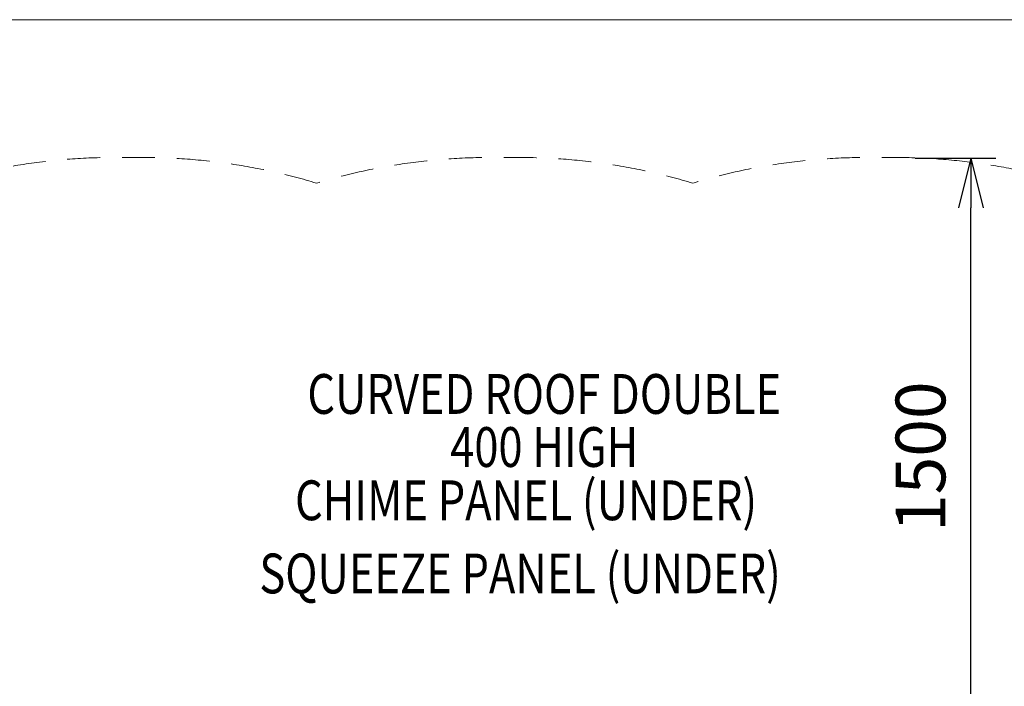
# Model space of a CAD drawing. Units: millimetres. Extents: x -12824 to 18676, y -6283 to 15992.
# Drawn here: x -5586 to -3112, y 4370 to 6045 of the extents above; entities that cross this region are included whole.
import ezdxf
from ezdxf.enums import TextEntityAlignment as Align

# ---------------------------------------------------------------- set-up
doc = ezdxf.new("R2010")
doc.units = ezdxf.units.MM
doc.header["$MEASUREMENT"] = 0
doc.linetypes.add('DGN Style 2', pattern=[137.54, 82.524, -55.016])
doc.layers.add('Level 15', color=7, linetype='Continuous', lineweight=0)
doc.layers.add('Level 8', color=18, linetype='Continuous', lineweight=0)
doc.styles.get("Standard").update_dxf_attribs({"font": 'txt.shx'})
doc.styles.add('Style-Calibri', font='calibri.ttf')
doc.dimstyles.get("Standard").update_dxf_attribs({"dimtxt": 0.18, "dimasz": 0.18, "dimexe": 0.18, "dimexo": 0.0625, "dimgap": 0.09, "dimtad": 0, "dimtih": 1, "dimtoh": 1, "dimdec": 4, "dimzin": 3, "dimdsep": 46, "dimtxsty": 'Standard', "dimcen": 0.09, "dimadec": 0, "dimazin": 0, "dimtfac": 1, "dimtdec": 0, "dimtofl": 0, "dimtmove": 0, "dimatfit": 1, "dimfxl": 1, "dimtolj": 1, "dimtzin": 3, "dimarcsym": 0})

# ---------------------------------------------------------------- blocks, each defined once
blk = doc.blocks.new('TerminatorOpen_0.5')
at = {"color": 0, "linetype": 'ByBlock', "lineweight": -2}
for q in [(-1, 0.25), (-1, 0), (-1, -0.25)]:
    blk.add_line((0, 0), q, dxfattribs=at)
blk = doc.blocks.new('*D1245')
at = {"layer": 'Defpoints', "color": 0, "linetype": 'Continuous', "lineweight": 0, "transparency": 16777216}
for p in [(-3399, 5696.8), (-3196.4, 5696.8), (-3399, 4196.8)]:
    blk.add_point(p, dxfattribs=at)
at = {"layer": 'Level 8', "color": 0, "linetype": 'ByBlock', "lineweight": -2, "transparency": 16777216}
for p, q in [((-3336.5, 5696.8), (-3133.9, 5696.8)), ((-3336.5, 4196.8), (-3133.9, 4196.8))]:
    blk.add_line(p, q, dxfattribs=at)
at = {"layer": 'Level 8', "color": 0, "linetype": 'Continuous', "lineweight": -2, "transparency": 16777216}
blk.add_line((-3196.4, 4321.8), (-3196.4, 5571.8), dxfattribs=at)
at = {"layer": 'Level 8', "color": 0, "linetype": 'Continuous', "lineweight": -2, "transparency": 16777216, "xscale": 125, "yscale": 125, "zscale": 125}
for p, rotation in [((-3196.4, 5696.8), 90), ((-3196.4, 4196.8), 270)]:
    blk.add_blockref('TerminatorOpen_0.5', p, dxfattribs=dict(at, rotation=rotation))
at = {"layer": 'Level 8', "color": 0, "linetype": 'Continuous', "lineweight": 0, "transparency": 16777216, "insert": (-3322.9, 4946.8), "char_height": 125, "attachment_point": 5, "rotation": 90, "style": 'Style-Calibri'}
blk.add_mtext('\\A1;1500', dxfattribs=at)

msp = doc.modelspace()

# ---------------------------------------------------------------- linework, layer by layer
at = {"layer": 'Level 15', "color": 7, "linetype": 'DGN Style 2', "lineweight": 13, "flags": 128}
msp.add_lwpolyline([(-4840.142, 5634.11, 0.07368966), (-5275.142, 5698.57), (-5350.142, 5698.57, 0.07368966), (-5785.142, 5634.11, 0.07368966), (-6220.142, 5698.57), (-6295.142, 5698.57, 0.41421356), (-7795.142, 4198.57), (-7795.142, 4123.57, 0.24618964), (-7148.581, 2890.021, 0.12228667), (-7322.78, 2188.413), (-7322.78, 1655.806), (-7447.065, 1655.807, 0.21342177), (-8565.099, 1155.807), (-8722.642, 1155.807, 0.41421356), (-9722.642, 155.807), (-9722.642, -339.056, 0.41421356), (-8722.642, -1339.056), (-8565.099, -1339.056, 0.21342177), (-7447.065, -1839.056), (-6440.582, -1839.048, 0.68090425), (-3125.923, -1550.167, 0.01012769), (-3065.175, -1551.398), (-2990.175, -1551.398, 0.01443677), (-2903.609, -1548.898), (-2222.54, -1548.898, 0.02153431), (-2081.027, -1554.668, 0.1060108), (-194.336, -1554.667, 0.0334583), (25.118, -1540.523, 0.00364671), (46.82, -1537.735, 0.08430042), (526.883, -1390.163, 0.28748838), (1454.825, 90.327), (1454.825, 93.367, 0.12525256), (1677.825, 969.602), (1677.825, 1492.5, 0.14645873), (2241.165, 2192.754, 0.67172188), (714.825, 5929.252), (-155.175, 5929.252, 0.26603799), (-2035.284, 4852.697, 0.28743331), (-3385.142, 5698.57), (-3460.142, 5698.57, 0.07368966), (-3895.142, 5634.11, 0.07368966), (-4330.142, 5698.57), (-4405.142, 5698.57, 0.07368966)], format="xyb", close=True, dxfattribs=at)
at = {"layer": 'Level 8', "color": 98, "linetype": 'Continuous', "lineweight": 0, "flags": 128}
msp.add_lwpolyline([(2988.594, 6044.713), (-9811.406, 6044.713), (-9811.406, -2955.287), (2988.594, -2955.287)], close=True, dxfattribs=at)

# ---------------------------------------------------------------- texts
at = {"layer": 'Level 8', "color": 98, "linetype": 'Continuous', "lineweight": 0, "style": 'Style-Calibri', "width": 0.8}
for s, p in [('CHIME PANEL (UNDER)', (-4313.839, 4837.391)), ('SQUEEZE PANEL (UNDER)', (-4328.833, 4653.603))]:
    msp.add_text(s, height=100, dxfattribs=at).set_placement(p, align=Align.MIDDLE_CENTER)
at = {"layer": 'Level 8', "color": 98, "linetype": 'Continuous', "lineweight": 0, "insert": (-4268.228, 5037.847), "char_height": 100, "attachment_point": 5, "line_spacing_factor": 0.79998, "style": 'Style-Calibri'}
msp.add_mtext('\\H1x;\\W0.8;CURVED ROOF DOUBLE\\P400 HIGH', dxfattribs=at)

# ---------------------------------------------------------------- dimensions: what is measured, and where the dimension line sits
at = {"layer": 'Level 8', "color": 98, "linetype": 'Continuous', "lineweight": 0}
dim = msp.add_linear_dim(base=(-3196.381, 5696.837), p1=(-3399.04, 4196.837), p2=(-3399.04, 5696.837), angle=90, dimstyle='Standard', override={"dimtxt": 125, "dimasz": 125, "dimexe": 62.5, "dimexo": 62.5, "dimgap": 62.5, "dimtad": 1, "dimtih": 0, "dimtoh": 0, "dimdec": 2, "dimzin": 11, "dimtxsty": 'Style-Calibri', "dimblk": 'TerminatorOpen_0.5', "dimcen": 0, "dimtdec": 2, "dimtzin": 11}, dxfattribs=at)
dim.commit()
dim.dimension.update_dxf_attribs({"geometry": '*D1245', "text_midpoint": (-3322.92, 4946.837)})

doc.saveas('drawing.dxf')
